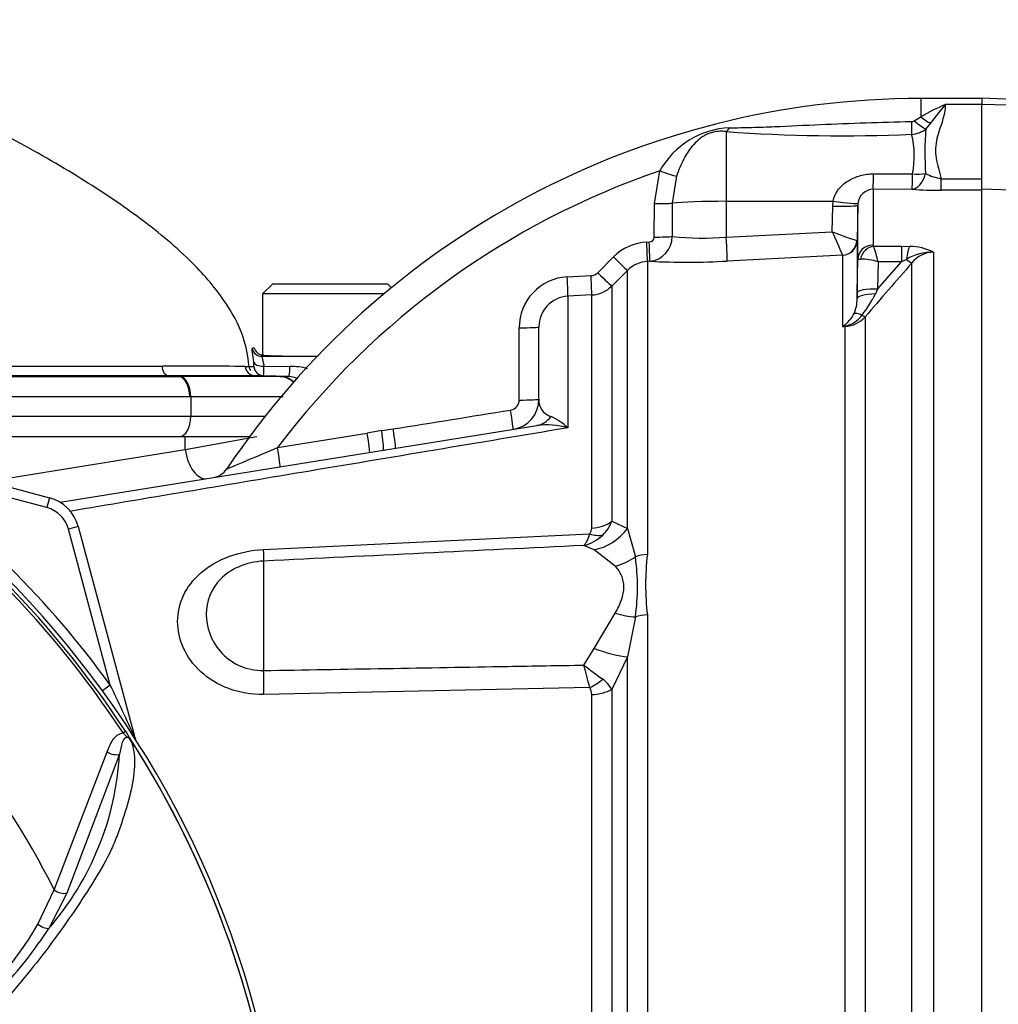
# Paper-space layout 'Sheet1' of a CAD drawing. Units: millimetres. Extents: x 0 to 2970, y 0 to 2100.
# Drawn here: x 693 to 789, y 1021 to 1117 of the extents above; entities that cross this region are included whole.
import ezdxf

# ---------------------------------------------------------------- set-up
doc = ezdxf.new("R2010")
doc.units = ezdxf.units.MM
doc.header["$LTSCALE"] = 5
for name, color, linetype in [('tangent', 7, 'Continuous'), ('TSH-1', 7, 'Continuous'), ('visible', 7, 'Continuous')]:
    doc.layers.add(name, color=color, linetype=linetype)

# ---------------------------------------------------------------- blocks, each defined once
blk = doc.blocks.new('SE3')
at = {"layer": 'tangent', "color": 7, "linetype": 'Continuous'}
for p, q in [((781.546, 1109.563), (781.546, 1107.777)), ((787.546, 1108.963), (783.946, 1108.963)), ((810.046, 1108.348), (787.546, 1108.977)), ((780.884, 1107.375), (781.546, 1107.777)), ((782.482, 1107.148), (782.042, 1106.567)), ((762.441, 1106.308), (762.441, 1099.464)), ((755.38, 1099.234), (755.915, 1102.455)), ((757.548, 1101.92), (757.144, 1099.287)), ((776.893, 1102.16), (780.728, 1102.162)), ((783.549, 1101.687), (787.546, 1101.687)), ((783.549, 1100.549), (783.549, 1101.687)), ((780.685, 1100.641), (776.85, 1100.648)), ((776.85, 1100.648), (776.85, 1095.158)), ((787.546, 1100.549), (783.549, 1100.549)), ((755.376, 1095.953), (755.38, 1099.234)), ((757.144, 1099.287), (757.14, 1096.005)), ((762.441, 1099.464), (772.931, 1099.474)), ((762.441, 1099.464), (762.441, 1095.948)), ((772.85, 1096.48), (772.894, 1098.987)), ((772.894, 1098.987), (772.931, 1099.474)), ((775.35, 1099.075), (775.29, 1095.625)), ((762.441, 1095.948), (772.85, 1096.48)), ((754.63, 1095.459), (754.87, 1095.471)), ((775.29, 1095.625), (775.267, 1095.629)), ((776.912, 1095.065), (779.635, 1095.065)), ((779.635, 1095.065), (780.445, 1095.039)), ((779.635, 1095.065), (779.635, 1093.526)), ((749.822, 1092.456), (751.361, 1094.001)), ((773.86, 1094.175), (762.528, 1093.595)), ((773.869, 1094.161), (773.86, 1094.175)), ((773.869, 1087.152), (773.869, 1094.161)), ((775.3, 1090.523), (775.35, 1093.766)), ((780.122, 1093.765), (779.635, 1093.526)), ((782.789, 1094.473), (782.789, 1005.416)), ((754.937, 1093.574), (754.696, 1093.561)), ((754.696, 1093.561), (754.696, 1064.773)), ((777.3, 1090.837), (779.635, 1093.526)), ((777.341, 1093.526), (777.3, 1090.837)), ((779.635, 1093.526), (777.341, 1093.526)), ((780.667, 1005.069), (780.667, 1093.41)), ((746.834, 1092.046), (749.168, 1092.164)), ((752.732, 1092.684), (751.19, 1091.138)), ((752.732, 1067.315), (752.732, 1092.684)), ((751.19, 1091.138), (751.19, 1068.034)), ((749.226, 1090.264), (746.889, 1090.144)), ((746.889, 1090.144), (746.889, 1077.216)), ((749.226, 1067.371), (749.226, 1090.264)), ((777.3, 1090.837), (777.078, 1090.371)), ((776.074, 1088.115), (776.074, 1005.387)), ((774.11, 1087.167), (773.869, 1087.152)), ((774.11, 1005.314), (774.11, 1087.167)), ((717.033, 1084.341), (716.857, 1084.24)), ((716.857, 1084.24), (722.285, 1084.239)), ((717.044, 1083.287), (719.601, 1083.242)), ((707.616, 1082.333), (708.7, 1082.259)), ((708.7, 1082.259), (708.793, 1082.259)), ((716.17, 1082.334), (718.64, 1082.247)), ((718.69, 1082.246), (719.512, 1082.246)), ((709.86, 1080.26), (709.767, 1080.26)), ((709.86, 1080.26), (709.86, 1078.363)), ((671.105, 1078.363), (709.86, 1078.363)), ((709.86, 1078.363), (717.177, 1078.363)), ((709.332, 1075.083), (709.308, 1076.363)), ((709.332, 1075.083), (716.361, 1076.363)), ((718.396, 1075.291), (727.185, 1076.701)), ((728.615, 1076.948), (729.732, 1077.109)), ((689.958, 1071.963), (709.332, 1075.083)), ((695.74, 1069.378), (680.438, 1073.478)), ((695.999, 1070.344), (695.74, 1069.378)), ((751.19, 1068.034), (752.732, 1067.315)), ((698.827, 1067.516), (697.862, 1067.257)), ((701.962, 1051.955), (697.862, 1067.257)), ((717.023, 1065.268), (749.04, 1066.796)), ((752.732, 1067.315), (753.513, 1064.553)), ((749.458, 1065.238), (748.459, 1065.668)), ((751.542, 1063.619), (749.458, 1065.238)), ((717.023, 1064.129), (717.023, 1053.381)), ((749.458, 1055.555), (751.542, 1059.024)), ((753.513, 1058.639), (752.732, 1054.718)), ((754.696, 1058.841), (754.696, 1000.271)), ((748.459, 1053.914), (749.458, 1055.555)), ((752.732, 1054.718), (751.19, 1051.531)), ((752.732, 1000.304), (752.732, 1054.718)), ((701.962, 1051.955), (701.185, 1051.391)), ((749.04, 1051.711), (717.023, 1051.036)), ((751.19, 1051.531), (751.19, 1000.341)), ((749.226, 1000.307), (749.226, 1051.018)), ((703.215, 1047.25), (703.459, 1047.41)), ((704.378, 1046.8), (704.355, 1046.794)), ((696.469, 1031.846), (701.668, 1045.399)), ((702.88, 1045.164), (697.71, 1031.527)), ((694.858, 1028.475), (696.469, 1031.846)), ((697.71, 1031.527), (695.93, 1028.05))]:
    blk.add_line(p, q, dxfattribs=at)
for centre, radius, start, end in [((792.958, 1087.706), 23.088, 112.9756, 119.62274), ((844.102, 1058.932), 78.242, 140.25054, 141.95818), ((780.611, 1107.82), 0.522, 269.9052, 301.47455), ((763.141, 1098.425), 8.273, 92.60687, 150.84643), ((780.465, 1108.65), 2.613, 273.82813, 307.12773), ((809.083, 1104.186), 27.146, 174.96784, 184.22217), ((773.878, 1266.928), 161.026, 265.9271, 272.40655), ((771.945, 1103.904), 8.954, 348.78151, 13.82872), ((781.546, 1027.562), 79.158, 108.89232, 142.91736), ((784.559, 1107.395), 5.797, 243.92724, 259.96348), ((783.581, 1146.005), 45.456, 266.34713, 269.95991), ((754.87, 1095.977), 0.507, 270.02683, 357.19917), ((754.689, 1096.013), 2.451, 275.79691, 359.82104), ((760.106, 1125.162), 29.307, 264.19295, 274.57108), ((781.045, 1115.874), 21.054, 247.09373, 254.06981), ((933.769, 1165.552), 175.116, 203.23071, 204.05411), ((754.885, 1090.492), 4.973, 92.93895, 135.12943), ((776.969, 1095.171), 0.12, 186.3025, 241.47463), ((757.606, 1088.854), 20.28, 13.31834, 17.83487), ((780.322, 1089.392), 5.648, 64.10414, 88.75398), ((775.422, 1086.946), 6.854, 73.73846, 88.47085), ((782.742, 1089.271), 5.202, 89.48232, 120.23811), ((782.845, 1091.711), 2.762, 91.17549, 142.04278), ((754.85, 1090.58), 2.985, 92.94914, 135.19661), ((758.527, 1167.422), 73.936, 267.21691, 273.10273), ((1430.68, 524.946), 863.521, 138.828937, 139.294035), ((747.096, 1087.061), 4.992, 93.00414, 180.19372), ((749.116, 1093.159), 0.996, 272.96942, 315.0761), ((749.07, 1093.258), 2.998, 272.97577, 314.99809), ((747.051, 1087.143), 3.005, 93.08737, 180.22681), ((771.665, 1089.899), 3.625, 336.33584, 359.73009), ((766.113, 1095.79), 12.231, 322.15323, 333.70166), ((623.546, 995.063), 95.24, 33.22689, 81.8046), ((623.546, 995.063), 95.532, 33.22689, 81.8046), ((772.132, 1089.834), 3.173, 305.36005, 334.02607), ((773.468, 1089.988), 2.864, 282.90757, 323.5305), ((773.924, 1090.062), 2.901, 273.67955, 317.84838), ((771.024, 1090.283), 4.23, 312.26028, 314.11975), ((771.687, 1099.615), 12.653, 279.92841, 281.02686), ((702.495, -734.043), 1817.336, 89.599164, 89.855351), ((715.586, 1149.914), 66.666, 269.67633, 269.93182), ((715.755, 1110.986), 27.741, 269.29868, 270.61956), ((715.586, 1149.914), 66.666, 270.05194, 270.40641), ((714.193, 1083.401), 1.871, 355.36143, 8.79908), ((712.176, 1082.933), 4.88, 352.94537, 4.16416), ((719.777, 1077.85), 5.395, 73.30083, 91.87459), ((712.565, -1358.51), 2438.771, 89.850544, 90.063534), ((741.112, 1079.944), 0.997, 279.11127, 0.07509), ((745.731, 1079.922), 1.689, 176.3723, 251.99761), ((743.369, 1073.671), 4.996, 45.20718, 68.38684), ((744.822, 1069.933), 7.571, 74.15495, 97.37762), ((731.933, 1053.523), 23.659, 98.06251, 101.57573), ((623.546, 995.063), 81.675, 26.76692, 76.7833), ((623.546, 995.063), 96.88, 35.96152, 54.03848), ((694.964, 1066.48), 3, 15, 75), ((747.969, 1069.173), 3.417, 313.24131, 340.526), ((747.511, 1069.588), 4.033, 283.60156, 313.94389), ((748.317, 1067.347), 0.909, 322.66344, 1.48453), ((780.103, 1061.807), 25.579, 173.341, 186.659), ((733.255, 1061.596), 20.473, 351.69582, 8.30418), ((594.145, 1012.063), 159.889, 14.35747, 15.17402), ((994.452, 1378.921), 407.605, 232.87848, 233.20399), ((748.592, 1050.109), 2.961, 28.69283, 54.5612), ((548.231, 977.523), 170.802, 23.92655, 25.83487), ((748.005, 1051.061), 1.222, 357.94304, 32.09182), ((623.546, 995.063), 95.519, 7.87581, 32.41283), ((623.546, 995.063), 95.516, 7.87581, 32.38553), ((674.208, 1046.84), 28.721, 319.13958, 356.65499), ((669.237, 1042.975), 29.44, 316.48559, 330.49289), ((657.222, 1053.448), 46.297, 317.37039, 326.72943)]:
    blk.add_arc(centre, radius, start, end, dxfattribs=at)
for centre, major_axis, ratio, start_param, end_param in [((780.605, 1107.792), (0.043, -2), 0.002443, -1.321236, -0.506613), ((780.88, 1107.918), (1.455, -1.372), 0.199638, 4.901575, 5.801804), ((781.546, 1108.586), (1.379, -1.449), 0.291771, 5.009866, 5.715985), ((762.406, 1108.198), (-0.268, -1.982), 0.403514, 0.36515, 0.762107), ((755.881, 1102.554), (1.884, -0.672), 0.040962, 4.744997, 5.812255), ((776.85, 1103.138), (-0.004, -2.5), 0.019706, 0.088503, 1.168977), ((780.685, 1103.131), (-0.163, -2.495), 0.58979, 0.110516, 1.221744), ((780.685, 1103.131), (-0.004, -2.5), 0.019676, 0.089202, 1.172385), ((780.685, 1103.131), (2.484, -0.279), 0.384324, 4.773054, 5.318291), ((755.344, 1099.332), (2, -0.003), 0.049142, 4.730414, 5.832867), ((762.546, 1099.15), (-6, 0), 0.052336, 4.729842, 5.832788), ((772.85, 1099.118), (2.5, -0.043), 0.052027, 4.730744, 6.281454), ((772.888, 1099.604), (2.477, -0.341), 0.049471, 4.736823, 6.26961), ((755.338, 1096.05), (2, -0.003), 0.048857, 4.731176, 5.834396), ((762.398, 1096.079), (0.128, -2.497), 0.014777, 0.101841, 1.51762), ((754.591, 1095.556), (0.103, -1.997), 0.016775, 0.052764, 1.521194), ((754.832, 1095.568), (0.103, -1.997), 0.01662, 0.052797, 1.521142), ((773.781, 1095.665), (-0.866, -1.225), 0.986393, 0.674751, 2.15544), ((773.79, 1095.651), (1.5, 0), 0.994557, 4.764749, 6.265732), ((776.85, 1093.741), (-1.5, 0), 0.944294, 4.712389, 6.265732), ((776.912, 1093.65), (0.849, 1.237), 0.849527, 0.679714, 1.99572), ((780.445, 1093.152), (0.137, 1.995), 0.190571, 0.345344, 1.271655), ((751.317, 1094.096), (1.416, -1.412), 0.018477, 4.761383, 6.245259), ((779.96, 1094.072), (0.753, -0.658), 0.131656, 5.041548, 6.028522), ((746.784, 1092.138), (0.102, -1.997), 0.02244, 0.054519, 1.523486), ((749.121, 1092.258), (0.103, -1.997), 0.021045, 0.054971, 1.522849), ((749.776, 1092.55), (1.416, -1.412), 0.017085, 4.761885, 6.244379), ((777.3, 1090.49), (-2, 0.031), 0.173628, 4.715051, 6.277089), ((777.29, 1089.849), (-2, 0.029), 0.260803, 4.822462, 6.276907), ((776.579, 1087.318), (-1.696, 1.06), 0.245179, 5.354427, 6.054666), ((775.367, 1088.769), (0.759, -0.652), 0.13258, -0.900033, -0.273362), ((742.046, 1087.132), (2, 0), 0.043636, 4.741316, 6.283185), ((774.207, 1085.409), (-0.853, 1.809), 0.601463, -0.592508, -0.491563), ((774.058, 1088.09), (0.061, -0.998), 0.010763, -0.462478, -0.391209), ((716.857, 1085.24), (0.488, -0.873), 0.99936, 4.444774, 5.773374), ((717.034, 1083.811), (-0.995, -0.103), 0.52236, 0.040829, 1.526074), ((717.054, 1083.333), (0, -1), 0.999388, 4.796289, 6.248315), ((719.582, 1084.245), (-0.07, -1.999), 0.031106, 0.00122, 1.046283), ((708.661, 1080.26), (0, -2), 0.552756, 1.57073, 3.106583), ((708.755, 1080.26), (0, -2), 0.552756, 1.570744, 3.106599), ((718.57, 1080.248), (0.033, 2), 0.997137, 5.535296, 6.264533), ((718.62, 1080.248), (0, -2), 0.999391, 2.397469, 3.10664), ((742.046, 1080.029), (2, 0), 0.041832, 4.743872, 6.283185), ((708.755, 1078.363), (0, 2), 0.552756, 3.141593, 4.712389), ((741.205, 1079.041), (0.318, -1.975), 0.025347, 0, 1.524977), ((743.373, 1080.403), (-0.477, 2.962), 0.795996, 3.141593, 3.810734), ((727.108, 1076.771), (0.318, -1.975), 0.032778, 0, 1.529963), ((728.538, 1077.019), (0.256, -1.984), 0.033416, 0.188418, 1.530483), ((729.656, 1077.181), (0.318, -1.975), 0.03162, 0, 1.52906), ((710.99, 1075.188), (0.477, -2.962), 0.551727, 4.658984, 6.283185), ((718.313, 1075.354), (0.318, -1.975), 0.036229, 0, 1.532993), ((728.406, 1077.993), (-0.477, 2.962), 0.130742, 2.951631, 3.141593), ((749.069, 1069.643), (3, 0), 0.758379, 4.764749, 5.497787), ((748.883, 1069.05), (2.373, -1.835), 0.649886, 5.237132, 5.745006), ((749.196, 1069.928), (3.152, 3.881), 0.879057, 3.943856, 4.752552), ((716.761, 1069.011), (0.242, -4.994), 0.024366, 0.2109, 0.722398), ((754.853, 1062.656), (-3, 0), 0.706744, 4.764749, 5.17539), ((751.28, 1067.715), (-4.081, -2.889), 0.774164, 1.125667, 1.56993), ((751.28, 1061.532), (4.561, -2.049), 0.45082, 4.968462, 5.412725), ((754.853, 1056.904), (-3, 0), 0.6466, 4.764749, 5.17539), ((749.196, 1056.875), (4.625, -1.9), 0.226825, 4.861652, 5.670347), ((716.761, 1054.02), (0.102, -4.999), 0.050147, 0.930092, 1.44159), ((748.883, 1053.491), (-2.496, -1.664), 0.545484, 1.281193, 1.789067), ((749.069, 1052.776), (3, 0), 0.586864, 4.764749, 5.497787), ((705.298, 1047.047), (0.844, 0.537), 0.803166, 2.768517, 2.856009), ((702.263, 1045.782), (-0.945, 0.327), 0.618285, 1.119035, 2.475223), ((697.101, 1032.165), (-0.924, 0.382), 0.603658, 1.090676, 2.510095), ((695.322, 1028.692), (-0.854, 0.52), 0.445014, 1.28374, 2.593609)]:
    blk.add_ellipse(centre, major_axis=major_axis, ratio=ratio, start_param=start_param, end_param=end_param, dxfattribs=at)
for points, knots in [([(783.946, 1108.963), (783.945, 1108.707), (783.914, 1108.444), (783.811, 1107.91), (783.74, 1107.639), (783.574, 1107.085), (783.48, 1106.803), (783.293, 1106.225), (783.2, 1105.93), (783.052, 1105.32), (782.998, 1105.006), (782.968, 1104.368), (782.991, 1104.043), (783.1, 1103.382), (783.182, 1103.048), (783.362, 1102.374), (783.459, 1102.034), (783.549, 1101.687)], [0, 0, 0, 0, 0.125, 0.125, 0.25, 0.25, 0.375, 0.375, 0.5, 0.5, 0.625, 0.625, 0.75, 0.75, 0.875, 0.875, 1, 1, 1, 1]), ([(762.764, 1106.69), (763.128, 1106.69), (763.494, 1106.694), (764.227, 1106.707), (764.595, 1106.715), (765.702, 1106.747), (766.443, 1106.774), (768.67, 1106.866), (770.161, 1106.938), (773.145, 1107.071), (774.637, 1107.133), (777.623, 1107.233), (779.117, 1107.272), (780.611, 1107.298)], [0, 0, 0, 0, 0.0625, 0.0625, 0.125, 0.125, 0.25, 0.25, 0.5, 0.5, 0.75, 0.75, 1, 1, 1, 1]), ([(762.441, 1106.308), (762.298, 1106.329), (762.152, 1106.342), (761.854, 1106.349), (761.7, 1106.342), (761.391, 1106.307), (761.236, 1106.278), (760.926, 1106.196), (760.776, 1106.143), (760.491, 1106.021), (760.355, 1105.951), (760.1, 1105.799), (759.98, 1105.718), (759.638, 1105.457), (759.43, 1105.262), (759.051, 1104.844), (758.878, 1104.62), (758.555, 1104.143), (758.404, 1103.888), (757.983, 1103.091), (757.75, 1102.523), (757.548, 1101.92)], [0, 0, 0, 0, 0.0625, 0.0625, 0.125, 0.125, 0.1875, 0.1875, 0.25, 0.25, 0.3125, 0.3125, 0.375, 0.375, 0.5, 0.5, 0.625, 0.625, 0.75, 0.75, 1, 1, 1, 1]), ([(772.931, 1099.474), (772.971, 1099.689), (773.038, 1099.894), (773.22, 1100.285), (773.336, 1100.472), (773.599, 1100.811), (773.746, 1100.965), (774.067, 1101.247), (774.243, 1101.375), (774.607, 1101.599), (774.797, 1101.697), (775.193, 1101.865), (775.399, 1101.936), (775.816, 1102.048), (776.027, 1102.09), (776.456, 1102.146), (776.675, 1102.16), (776.893, 1102.16)], [0, 0, 0, 0, 0.125, 0.125, 0.25, 0.25, 0.375, 0.375, 0.5, 0.5, 0.625, 0.625, 0.75, 0.75, 0.875, 0.875, 1, 1, 1, 1]), ([(775.35, 1093.766), (775.351, 1093.772), (775.373, 1093.778), (775.458, 1093.788), (775.522, 1093.793), (775.605, 1093.797)], [0, 0, 0, 0, 0.5, 0.5, 1, 1, 1, 1]), ([(742.109, 1079.945), (742.108, 1081.277), (742.107, 1082.609), (742.106, 1083.941), (742.105, 1084.976), (742.105, 1086.01), (742.104, 1087.044)], [0, 0, 0, 0, 0.562912, 0.562912, 0.562912, 1, 1, 1, 1]), ([(715.887, 1085), (715.924, 1085.02), (715.96, 1085.039), (716.015, 1085.068), (716.035, 1085.078), (716.069, 1085.095), (716.075, 1085.103), (716.071, 1085.112)], [0, 0, 0, 0, 0.5, 0.5, 0.75, 0.75, 1, 1, 1, 1]), ([(716.071, 1085.112), (716.072, 1085.101), (716.06, 1085.089), (716.023, 1085.07), (716.005, 1085.06), (715.961, 1085.037), (715.934, 1085.023), (715.908, 1085.009)], [0, 0, 0, 0, 0.25, 0.25, 0.5, 0.5, 0.8517028, 0.8517028, 0.8517028, 0.8517028]), ([(716.043, 1083.687), (716.022, 1083.892), (715.999, 1084.074), (715.955, 1084.396), (715.934, 1084.535), (715.902, 1084.759), (715.89, 1084.846), (715.878, 1084.964), (715.879, 1084.996), (715.887, 1085)], [0, 0, 0, 0, 0.25, 0.25, 0.5, 0.5, 0.75, 0.75, 1, 1, 1, 1]), ([(716.857, 1084.24), (716.85, 1084.237), (716.851, 1084.213), (716.868, 1084.123), (716.883, 1084.058), (716.922, 1083.892), (716.946, 1083.791), (716.996, 1083.559), (717.021, 1083.43), (717.044, 1083.287)], [0, 0, 0, 0, 0.25, 0.25, 0.5, 0.5, 0.75, 0.75, 1, 1, 1, 1]), ([(661.124, 1083.289), (661.35, 1083.289), (661.575, 1083.289), (663.957, 1083.289), (670.426, 1083.289), (676.895, 1083.289), (689.833, 1083.289), (698.458, 1083.287), (707.083, 1083.287)], [0.1119283, 0.1119283, 0.1119283, 0.1119283, 0.125, 0.125, 0.25, 0.5, 0.5, 1, 1, 1, 1]), ([(707.616, 1082.333), (707.479, 1082.342), (707.344, 1082.447), (707.149, 1082.796), (707.089, 1083.039), (707.083, 1083.287)], [0, 0, 0, 0, 0.5, 0.5, 1, 1, 1, 1]), ([(663.138, 1082.259), (666.952, 1082.259), (670.767, 1082.259), (674.581, 1082.259), (679.026, 1082.259), (683.47, 1082.259), (687.915, 1082.259), (694.843, 1082.259), (701.773, 1082.258), (708.7, 1082.259), (708.7, 1082.259), (708.7, 1082.259), (708.7, 1082.259)], [0.1173337, 0.1173337, 0.1173337, 0.1173337, 0.3390285, 0.3390285, 0.3390285, 0.5973359, 0.5973359, 0.5973359, 0.999999, 0.999999, 0.999999, 1, 1, 1, 1]), ([(709.767, 1080.26), (704.188, 1080.259), (698.608, 1080.26), (693.029, 1080.26), (687.216, 1080.26), (681.402, 1080.26), (675.589, 1080.26), (672.802, 1080.26), (670.015, 1080.26), (667.227, 1080.26)], [0, 0, 0, 0, 0.324255, 0.324255, 0.324255, 0.6621275, 0.6621275, 0.6621275, 0.8241071, 0.8241071, 0.8241071, 0.8241071]), ([(746.889, 1077.216), (738.192, 1075.76), (729.473, 1074.299), (713.156, 1071.563), (705.56, 1070.289), (697.956, 1069.013)], [0, 0, 0, 0, 0.25, 0.25, 0.4670782, 0.4670782, 0.4670782, 0.4670782]), ([(713.408, 1073.184), (713.41, 1073.185), (713.691, 1073.303), (714.434, 1073.615), (714.89, 1073.807), (716.328, 1074.414), (717.361, 1074.852), (718.396, 1075.291)], [0.500966, 0.500966, 0.500966, 0.500966, 0.625, 0.625, 0.75, 0.75, 1, 1, 1, 1]), ([(748.459, 1065.668), (748.486, 1065.692), (748.513, 1065.72), (748.566, 1065.782), (748.592, 1065.816), (748.67, 1065.925), (748.72, 1066.009), (748.866, 1066.292), (748.956, 1066.522), (749.04, 1066.796)], [0, 0, 0, 0, 0.125, 0.125, 0.25, 0.25, 0.5, 0.5, 1, 1, 1, 1]), ([(717.023, 1051.036), (715.824, 1051.011), (714.656, 1051.212), (712.533, 1051.999), (711.607, 1052.572), (709.345, 1054.647), (708.581, 1056.438), (708.579, 1059.059), (708.766, 1059.92), (709.525, 1061.546), (710.099, 1062.307), (711.604, 1063.62), (712.543, 1064.175), (714.656, 1064.97), (715.825, 1065.211), (717.023, 1065.268)], [0, 0, 0, 0, 0.125, 0.125, 0.25, 0.25, 0.5, 0.5, 0.625, 0.625, 0.75, 0.75, 0.875, 0.875, 1, 1, 1, 1]), ([(717.023, 1064.129), (716.163, 1064.087), (715.33, 1063.892), (713.88, 1063.269), (713.263, 1062.842), (711.827, 1061.377), (711.395, 1060.162), (711.392, 1057.657), (711.82, 1056.338), (713.245, 1054.706), (713.858, 1054.223), (715.326, 1053.546), (716.163, 1053.363), (717.023, 1053.381)], [0, 0, 0, 0, 0.125, 0.125, 0.25, 0.25, 0.5, 0.5, 0.75, 0.75, 0.875, 0.875, 1, 1, 1, 1]), ([(751.542, 1059.024), (751.8, 1059.453), (752.008, 1059.883), (752.23, 1060.529), (752.289, 1060.746), (752.367, 1061.17), (752.387, 1061.376), (752.388, 1061.777), (752.368, 1061.973), (752.291, 1062.351), (752.233, 1062.533), (752.01, 1063.049), (751.801, 1063.35), (751.542, 1063.619)], [0, 0, 0, 0, 0.25, 0.25, 0.375, 0.375, 0.5, 0.5, 0.625, 0.625, 0.75, 0.75, 1, 1, 1, 1]), ([(717.023, 1053.381), (725.023, 1053.513), (733.024, 1053.648), (741.024, 1053.785), (743.502, 1053.828), (745.981, 1053.871), (748.459, 1053.914)], [0, 0, 0, 0, 0.763497, 0.763497, 0.763497, 1, 1, 1, 1]), ([(704.022, 1046.439), (704.247, 1045.789), (704.351, 1045.062), (704.335, 1043.464), (704.212, 1042.584), (703.8, 1040.738), (703.529, 1039.781), (703.044, 1038.324), (702.871, 1037.831), (702.513, 1036.841), (702.322, 1036.349), (701.637, 1034.857), (701.039, 1033.841), (699.784, 1031.789), (699.113, 1030.758), (697.005, 1027.661), (695.472, 1025.593), (693.012, 1022.571), (692.165, 1021.572), (690.421, 1019.592), (689.544, 1018.593), (686.728, 1015.725), (684.517, 1014.191), (680.822, 1012.554), (679.555, 1012.129), (676.954, 1011.513), (675.609, 1011.323), (672.914, 1011.196), (671.564, 1011.188), (668.865, 1011.132), (667.515, 1011.106), (666.166, 1011.083)], [0, 0, 0, 0, 0.0625, 0.0625, 0.125, 0.125, 0.1875, 0.1875, 0.21875, 0.21875, 0.25, 0.25, 0.3125, 0.3125, 0.375, 0.375, 0.5, 0.5, 0.5625, 0.5625, 0.625, 0.625, 0.75, 0.75, 0.8125, 0.8125, 0.875, 0.875, 0.9375, 0.9375, 1, 1, 1, 1]), ([(701.668, 1045.399), (701.742, 1045.611), (701.824, 1045.817), (702.008, 1046.209), (702.111, 1046.396), (702.35, 1046.74), (702.487, 1046.897), (702.808, 1047.144), (702.997, 1047.236), (703.215, 1047.25)], [0, 0, 0, 0, 0.25, 0.25, 0.5, 0.5, 0.75, 0.75, 1, 1, 1, 1]), ([(704.022, 1046.439), (703.948, 1046.566), (703.842, 1046.703), (703.599, 1046.829), (703.498, 1046.802), (703.283, 1046.663), (703.207, 1046.496), (703.012, 1045.976), (702.944, 1045.577), (702.88, 1045.164)], [0, 0, 0, 0, 0.125, 0.125, 0.25, 0.25, 0.5, 0.5, 1, 1, 1, 1]), ([(704.103, 1046.333), (704.049, 1046.428), (703.99, 1046.522), (703.885, 1046.647), (703.847, 1046.686), (703.765, 1046.755), (703.719, 1046.784), (703.632, 1046.845), (703.592, 1046.88), (703.514, 1046.952), (703.476, 1046.989), (703.363, 1047.101), (703.289, 1047.176), (703.215, 1047.25)], [0, 0, 0, 0, 0.25, 0.25, 0.375, 0.375, 0.5, 0.5, 0.625, 0.625, 0.75, 0.75, 1, 1, 1, 1])]:
    blk.add_open_spline(points, degree=3, knots=knots, dxfattribs=at)
for points in [[(729.732, 1077.109), (733.577, 1077.726), (737.423, 1078.342), (741.27, 1078.959)], [(748.459, 1065.668), (737.98, 1065.157), (727.501, 1064.644), (717.023, 1064.129)]]:
    blk.add_open_spline(points, degree=3, dxfattribs=at)
at = {"layer": 'visible', "color": 7, "linetype": 'Continuous'}
for p, q in [((787.546, 1109.563), (781.546, 1109.563)), ((787.546, 1109.58), (787.546, 1108.977)), ((810.046, 1108.794), (787.546, 1109.58)), ((787.546, 1101.384), (787.546, 1108.977)), ((787.546, 1100.595), (787.546, 1101.384)), ((787.546, 1100.678), (800.046, 1100.263)), ((787.546, 1005.196), (787.546, 1100.595)), ((775.364, 1099.261), (775.35, 1099.075)), ((775.35, 1093.766), (775.35, 1099.075)), ((775.29, 1095.625), (775.29, 1089.882)), ((717.921, 1091.363), (716.921, 1090.363)), ((717.921, 1091.363), (729.171, 1091.363)), ((729.558, 1090.976), (729.171, 1091.363)), ((728.818, 1090.363), (716.921, 1090.363)), ((716.921, 1090.363), (716.921, 1084.37)), ((775.29, 1089.882), (775.3, 1090.523)), ((744.046, 1080.029), (744.046, 1087.132)), ((717.033, 1084.341), (716.921, 1084.37)), ((716.17, 1082.334), (707.616, 1082.333)), ((717.019, 1082.334), (716.17, 1082.334)), ((719.512, 1082.246), (717.019, 1082.334)), ((697.036, 1069.902), (743.85, 1077.441)), ((674.449, 1076.363), (709.308, 1076.363)), ((709.308, 1076.363), (715.647, 1076.363)), ((675.284, 1075.895), (695.999, 1070.344)), ((698.827, 1067.516), (704.378, 1046.8))]:
    blk.add_line(p, q, dxfattribs=at)
for centre, radius, start, end in [((781.546, 1027.562), 82.001, 90, 146.18633), ((776.91, 1099.094), 1.556, 92.24075, 173.80456), ((623.546, 995.063), 95.921, 7.86782, 82.13218), ((717.039, 1085.363), 1, 194.54419, 263.22354), ((716.205, 1083.333), 1, 184.81751, 267.97935), ((716.322, 1083.224), 0.713, 177.6195, 211.82078), ((711.152, -1090.436), 2172.696, 89.802548, 90.062209), ((718.707, 1085.554), 3.307, 268.8295, 269.69218), ((719.441, 1080.274), 1.973, 63.05796, 87.92301), ((741.046, 1080.029), 3, 279.14895, 0), ((711.746, 1074.297), 2, 279.16843, 326.52492), ((694.964, 1066.48), 4, 15, 75), ((700.212, 1043.438), 4.85, 36.64897, 38.22717), ((706.31, 1047.318), 2, 195, 200.79692), ((703.592, 1045.911), 0.688, 26.87001, 30.66928)]:
    blk.add_arc(centre, radius, start, end, dxfattribs=at)
blk.add_ellipse((723.546, 1084.363), major_axis=(-6.625, 0), ratio=0.017455, start_param=0.184527, end_param=1.38081, dxfattribs=at)
for points, knots in [([(715.606, 1083.239), (715.451, 1084.304), (715.112, 1086.462), (713.039, 1090.138), (709.527, 1094.111), (704.703, 1098.046), (698.803, 1101.962), (691.935, 1105.882), (683.847, 1109.99), (675.432, 1113.917), (670.311, 1116.166), (667.706, 1117.303)], [0, 0, 0, 0, 0.047758, 0.113127, 0.197627, 0.307377, 0.416611, 0.546609, 0.697971, 0.870188, 1, 1, 1, 1]), ([(707.616, 1082.333), (698.991, 1082.333), (690.366, 1082.333), (677.428, 1082.333), (673.115, 1082.333), (666.866, 1082.333), (664.929, 1082.333), (662.993, 1082.333)], [0, 0, 0, 0, 0.5, 0.5, 0.75, 0.75, 0.8622565, 0.8622565, 0.8622565, 0.8622565]), ([(703.459, 1047.41), (703.528, 1047.305), (703.595, 1047.201), (703.725, 1046.998), (703.788, 1046.897), (703.872, 1046.76), (703.898, 1046.717), (703.936, 1046.654), (703.948, 1046.634), (703.972, 1046.595), (703.983, 1046.576), (704.007, 1046.535), (704.022, 1046.51), (704.055, 1046.458), (704.072, 1046.432), (704.122, 1046.355), (704.153, 1046.309), (704.183, 1046.262)], [0, 0, 0, 0, 0.25, 0.25, 0.5, 0.5, 0.625, 0.625, 0.6875, 0.6875, 0.75, 0.75, 0.8125, 0.8125, 0.875, 0.875, 1, 1, 1, 1]), ([(704.205, 1046.222), (704.21, 1046.214), (704.211, 1046.209), (704.208, 1046.208), (704.205, 1046.211), (704.193, 1046.222), (704.183, 1046.233), (704.152, 1046.269), (704.129, 1046.298), (704.103, 1046.333)], [0, 0, 0, 0, 0.125, 0.125, 0.25, 0.25, 0.5, 0.5, 1, 1, 1, 1])]:
    blk.add_open_spline(points, degree=3, knots=knots, dxfattribs=at)

psp = doc.layouts.new('Sheet1')

# ---------------------------------------------------------------- block references
at = {"layer": 'TSH-1'}
psp.add_blockref('SE3', (0, 0), dxfattribs=at)

doc.saveas('drawing.dxf')
